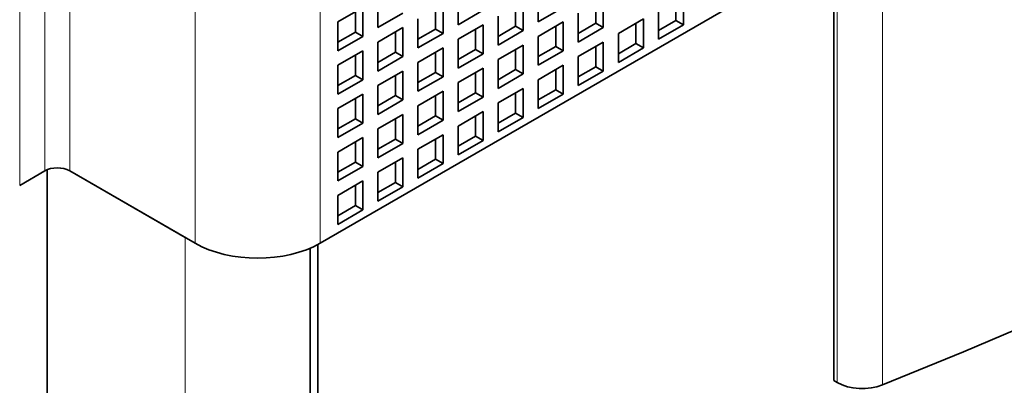
# Model space of a CAD drawing. Extents: x 0 to 420, y 0 to 297.
# Drawn here: x 349 to 355, y 211 to 213 of the extents above; entities that cross this region are included whole.
import ezdxf

# ---------------------------------------------------------------- set-up
doc = ezdxf.new("R2010")
doc.units = 0
doc.layers.get('0').update_dxf_attribs({"lineweight": 13})

# ---------------------------------------------------------------- blocks, each defined once
blk = doc.blocks.new('BLOCK44')
at = {"color": 7, "lineweight": 13}
for p, q in [((-69.189, -39.662), (-69.189, 37.742)), ((-46.112, -45.229), (-46.112, 18.458)), ((-44.833, -45.294), (-44.833, 18.393)), ((-68.482, 7.287), (-68.482, -39.254)), ((-67.775, 6.579), (-67.775, -39.254)), ((-64.24, 4.429), (-64.24, -41.295)), ((-60.704, 4.429), (-60.704, -41.295)), ((-64.522, -66.28), (-64.522, -41.132))]:
    blk.add_line(p, q, dxfattribs=at)
at = {"color": 7, "lineweight": 35}
for p, q in [((-46.208, -45.173), (-46.208, 18.513)), ((-68.411, -64.034), (-68.411, -39.22)), ((-60.987, -66.28), (-60.987, -41.436))]:
    blk.add_line(p, q, dxfattribs=at)
at = {"color": 7, "lineweight": 35, "ltscale": 0.418454}
blk.add_line((-46.208, -32.926), (-60.704, -41.295), dxfattribs=at)
at = {"color": 7, "lineweight": 35, "ltscale": 0.020412}
for p, q in [((-59.078, -34.396), (-59.078, -35.212)), ((-56.815, -34.314), (-56.815, -35.13)), ((-54.552, -34.232), (-54.552, -35.049)), ((-52.714, -34.396), (-52.714, -35.212)), ((-50.451, -34.314), (-50.451, -35.13)), ((-59.502, -34.641), (-60.209, -35.049)), ((-59.502, -34.641), (-59.502, -35.457)), ((-57.239, -34.559), (-57.239, -35.375)), ((-56.108, -34.722), (-56.815, -35.13)), ((-54.976, -34.477), (-54.976, -35.294)), ((-53.845, -34.641), (-54.552, -35.049)), ((-51.158, -34.722), (-51.158, -35.539)), ((-58.371, -34.804), (-59.078, -35.212)), ((-57.946, -34.967), (-57.946, -35.784)), ((-55.684, -34.885), (-55.684, -35.702)), ((-53.421, -34.804), (-53.421, -35.62)), ((-51.582, -34.967), (-52.289, -35.375)), ((-51.582, -34.967), (-51.582, -35.784)), ((-60.209, -35.049), (-60.209, -35.865)), ((-58.371, -35.212), (-59.078, -35.62)), ((-58.371, -35.212), (-58.371, -36.029)), ((-56.108, -35.13), (-56.815, -35.539)), ((-56.108, -35.13), (-56.108, -35.947)), ((-54.976, -35.294), (-55.684, -35.702)), ((-53.845, -35.049), (-54.552, -35.457)), ((-53.845, -35.049), (-53.845, -35.865)), ((-52.714, -35.212), (-53.421, -35.62)), ((-50.451, -35.13), (-51.158, -35.539)), ((-59.502, -35.457), (-60.209, -35.865)), ((-57.239, -35.375), (-57.946, -35.784)), ((-56.815, -35.539), (-56.815, -36.355)), ((-54.552, -35.457), (-54.552, -36.274)), ((-52.289, -35.375), (-52.289, -36.192)), ((-59.078, -35.62), (-59.078, -36.437)), ((-57.239, -35.784), (-57.946, -36.192)), ((-57.239, -35.784), (-57.239, -36.6)), ((-54.976, -35.702), (-55.684, -36.11)), ((-54.976, -35.702), (-54.976, -36.518)), ((-52.714, -35.62), (-53.421, -36.029)), ((-52.714, -35.62), (-52.714, -36.437)), ((-51.582, -35.784), (-52.289, -36.192)), ((-59.502, -35.865), (-60.209, -36.274)), ((-59.502, -35.865), (-59.502, -36.682)), ((-58.371, -36.029), (-59.078, -36.437)), ((-56.108, -35.947), (-56.815, -36.355)), ((-55.684, -36.11), (-55.684, -36.927)), ((-53.845, -35.865), (-54.552, -36.274)), ((-53.421, -36.029), (-53.421, -36.845)), ((-60.209, -36.274), (-60.209, -37.09)), ((-57.946, -36.192), (-57.946, -37.008)), ((-56.108, -36.355), (-56.815, -36.763)), ((-56.108, -36.355), (-56.108, -37.172)), ((-53.845, -36.274), (-54.552, -36.682)), ((-53.845, -36.274), (-53.845, -37.09)), ((-59.502, -36.682), (-60.209, -37.09)), ((-58.371, -36.437), (-59.078, -36.845)), ((-58.371, -36.437), (-58.371, -37.253)), ((-57.239, -36.6), (-57.946, -37.008)), ((-54.976, -36.518), (-55.684, -36.927)), ((-54.552, -36.682), (-54.552, -37.498)), ((-52.714, -36.437), (-53.421, -36.845)), ((-59.078, -36.845), (-59.078, -37.662)), ((-56.815, -36.763), (-56.815, -37.58)), ((-54.976, -36.927), (-55.684, -37.335)), ((-54.976, -36.927), (-54.976, -37.743)), ((-59.502, -37.09), (-60.209, -37.498)), ((-59.502, -37.09), (-59.502, -37.907)), ((-57.239, -37.008), (-57.946, -37.417)), ((-57.239, -37.008), (-57.239, -37.825)), ((-56.108, -37.172), (-56.815, -37.58)), ((-53.845, -37.09), (-54.552, -37.498)), ((-60.209, -37.498), (-60.209, -38.315)), ((-58.371, -37.253), (-59.078, -37.662)), ((-57.946, -37.417), (-57.946, -38.233)), ((-55.684, -37.335), (-55.684, -38.151)), ((-58.371, -37.662), (-59.078, -38.07)), ((-58.371, -37.662), (-58.371, -38.478)), ((-56.108, -37.58), (-56.815, -37.988)), ((-56.108, -37.58), (-56.108, -38.396)), ((-54.976, -37.743), (-55.684, -38.151)), ((-59.502, -37.907), (-60.209, -38.315)), ((-59.078, -38.07), (-59.078, -38.886)), ((-57.239, -37.825), (-57.946, -38.233)), ((-56.815, -37.988), (-56.815, -38.805)), ((-59.502, -38.315), (-60.209, -38.723)), ((-59.502, -38.315), (-59.502, -39.131)), ((-57.239, -38.233), (-57.946, -38.641)), ((-57.239, -38.233), (-57.239, -39.05)), ((-58.371, -38.478), (-59.078, -38.886)), ((-56.108, -38.396), (-56.815, -38.805)), ((-60.209, -38.723), (-60.209, -39.539)), ((-58.371, -38.886), (-59.078, -39.295)), ((-58.371, -38.886), (-58.371, -39.703)), ((-57.946, -38.641), (-57.946, -39.458)), ((-59.502, -39.131), (-60.209, -39.539)), ((-57.239, -39.05), (-57.946, -39.458)), ((-68.482, -39.254), (-69.189, -39.662)), ((-59.078, -39.295), (-59.078, -40.111)), ((-59.502, -39.539), (-60.209, -39.948)), ((-59.502, -39.539), (-59.502, -40.356)), ((-58.371, -39.703), (-59.078, -40.111)), ((-60.209, -39.948), (-60.209, -40.764)), ((-59.502, -40.356), (-60.209, -40.764))]:
    blk.add_line(p, q, dxfattribs=at)
at = {"color": 7, "lineweight": 35, "ltscale": 0.014289}
for p, q in [((-50.663, -34.436), (-50.663, -35.008)), ((-57.451, -34.681), (-57.451, -35.253)), ((-55.189, -34.6), (-55.189, -35.171)), ((-52.926, -34.518), (-52.926, -35.09)), ((-59.714, -34.763), (-59.714, -35.335)), ((-50.663, -35.008), (-51.158, -35.294)), ((-57.451, -35.253), (-57.946, -35.539)), ((-56.32, -35.253), (-56.32, -35.824)), ((-55.189, -35.171), (-55.684, -35.457)), ((-54.057, -35.171), (-54.057, -35.743)), ((-52.926, -35.09), (-53.421, -35.375)), ((-51.794, -35.09), (-51.794, -35.661)), ((-59.714, -35.335), (-60.209, -35.62)), ((-58.583, -35.335), (-58.583, -35.906)), ((-56.32, -35.824), (-56.815, -36.11)), ((-55.189, -35.824), (-55.189, -36.396)), ((-54.057, -35.743), (-54.552, -36.029)), ((-52.926, -35.743), (-52.926, -36.314)), ((-51.794, -35.661), (-52.289, -35.947)), ((-59.714, -35.988), (-59.714, -36.559)), ((-58.583, -35.906), (-59.078, -36.192)), ((-57.451, -35.906), (-57.451, -36.478)), ((-55.189, -36.396), (-55.684, -36.682)), ((-54.057, -36.396), (-54.057, -36.968)), ((-52.926, -36.314), (-53.421, -36.6)), ((-59.714, -36.559), (-60.209, -36.845)), ((-58.583, -36.559), (-58.583, -37.131)), ((-57.451, -36.478), (-57.946, -36.763)), ((-56.32, -36.478), (-56.32, -37.049)), ((-59.714, -37.212), (-59.714, -37.784)), ((-58.583, -37.131), (-59.078, -37.417)), ((-57.451, -37.131), (-57.451, -37.702)), ((-56.32, -37.049), (-56.815, -37.335)), ((-55.189, -37.049), (-55.189, -37.621)), ((-54.057, -36.968), (-54.552, -37.253)), ((-59.714, -37.784), (-60.209, -38.07)), ((-58.583, -37.784), (-58.583, -38.356)), ((-57.451, -37.702), (-57.946, -37.988)), ((-56.32, -37.702), (-56.32, -38.274)), ((-55.189, -37.621), (-55.684, -37.907)), ((-58.583, -38.356), (-59.078, -38.641)), ((-57.451, -38.356), (-57.451, -38.927)), ((-56.32, -38.274), (-56.815, -38.56)), ((-59.714, -38.437), (-59.714, -39.009)), ((-59.714, -39.009), (-60.209, -39.295)), ((-58.583, -39.009), (-58.583, -39.58)), ((-57.451, -38.927), (-57.946, -39.213)), ((-59.714, -39.662), (-59.714, -40.234)), ((-58.583, -39.58), (-59.078, -39.866)), ((-59.714, -40.234), (-60.209, -40.519))]:
    blk.add_line(p, q, dxfattribs=at)
at = {"color": 7, "lineweight": 35, "ltscale": 0.006124}
for p, q in [((-50.663, -35.008), (-50.451, -35.13)), ((-57.451, -35.253), (-57.239, -35.375)), ((-55.189, -35.171), (-54.976, -35.294)), ((-52.926, -35.09), (-52.714, -35.212)), ((-59.714, -35.335), (-59.502, -35.457)), ((-56.32, -35.824), (-56.108, -35.947)), ((-54.057, -35.743), (-53.845, -35.865)), ((-51.794, -35.661), (-51.582, -35.784)), ((-58.583, -35.906), (-58.371, -36.029)), ((-55.189, -36.396), (-54.976, -36.518)), ((-52.926, -36.314), (-52.714, -36.437)), ((-59.714, -36.559), (-59.502, -36.682)), ((-57.451, -36.478), (-57.239, -36.6)), ((-58.583, -37.131), (-58.371, -37.253)), ((-56.32, -37.049), (-56.108, -37.172)), ((-54.057, -36.968), (-53.845, -37.09)), ((-59.714, -37.784), (-59.502, -37.907)), ((-57.451, -37.702), (-57.239, -37.825)), ((-55.189, -37.621), (-54.976, -37.743)), ((-58.583, -38.356), (-58.371, -38.478)), ((-56.32, -38.274), (-56.108, -38.396)), ((-59.714, -39.009), (-59.502, -39.131)), ((-57.451, -38.927), (-57.239, -39.05)), ((-58.583, -39.58), (-58.371, -39.703)), ((-59.714, -40.234), (-59.502, -40.356))]:
    blk.add_line(p, q, dxfattribs=at)
at = {"color": 7, "lineweight": 35, "ltscale": 0.102062}
blk.add_line((-64.24, -41.295), (-67.775, -39.254), dxfattribs=at)
at = {"color": 7, "lineweight": 35, "ltscale": 0.093897}
blk.add_line((-67.775, -39.254), (-64.522, -41.132), dxfattribs=at)
at = {"color": 7, "lineweight": 35, "ltscale": 0.324218}
blk.add_line((-60.775, -54.303), (-60.775, -41.334), dxfattribs=at)
at = {"color": 7, "lineweight": 35, "ltscale": 0.002771}
blk.add_line((-46.208, -45.173), (-46.112, -45.229), dxfattribs=at)
at = {"color": 7, "lineweight": 35}
for centre, major_axis, start_param, end_param in [((-141.314, 34.639), (-168.75, 0), 2.179418, 2.532971), ((-68.129, -39.458), (0.5, 0), 0.785398, 2.356194), ((-62.472, -40.274), (2.5, 0), 3.926991, 5.497787), ((-45.405, -44.82), (-1, 0), 0.785398, 2.179418)]:
    blk.add_ellipse(centre, major_axis=major_axis, ratio=0.57735, start_param=start_param, end_param=end_param, dxfattribs=at)

msp = doc.modelspace()

# ---------------------------------------------------------------- block references
at = {"lineweight": 0, "xscale": 0.2, "yscale": 0.2, "zscale": 0.2}
msp.add_blockref('BLOCK44', (362.927377, 219.884376), dxfattribs=at)

doc.saveas('drawing.dxf')
